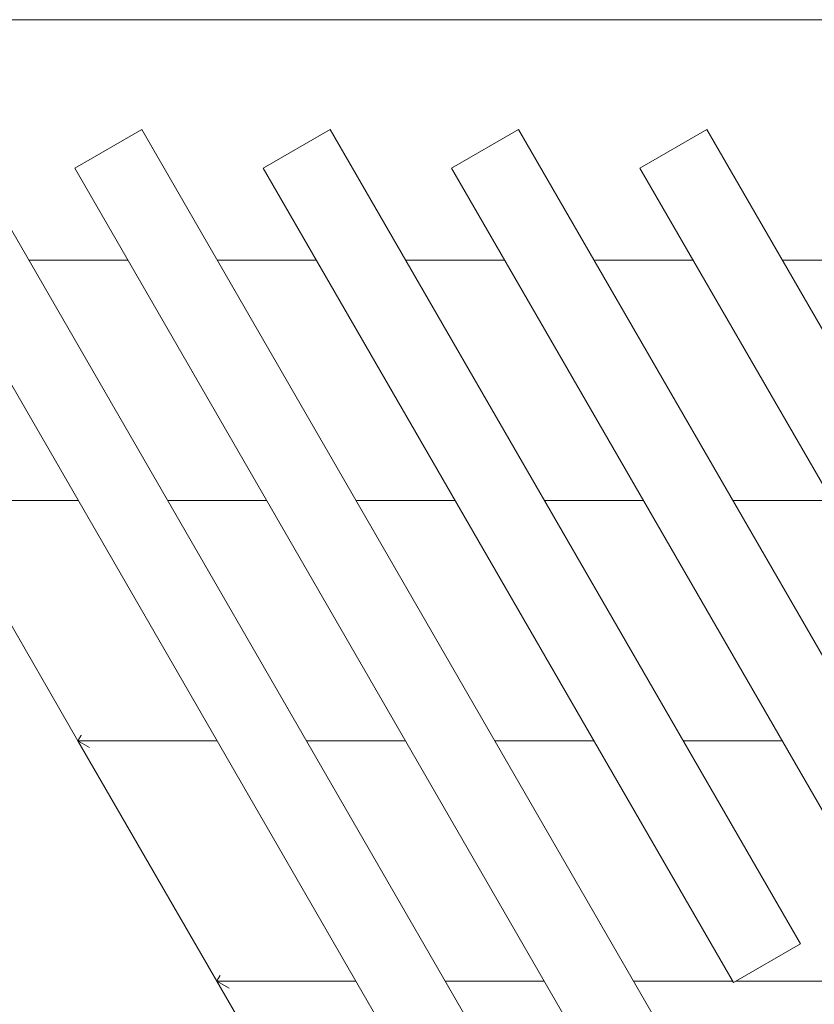
# Paper-space layout 'Sht-2' of a CAD drawing. Units: millimetres. Extents: x -3770 to 3012, y -3934 to 6125.
# Drawn here: x -1183 to -721, y -1285 to -711 of the extents above; entities that cross this region are included whole.
import ezdxf

# ---------------------------------------------------------------- set-up
doc = ezdxf.new("R2010")
doc.units = ezdxf.units.MM
for name, color, linetype, lineweight in [('Tower-Deck-Polyplay', 7, 'Continuous', 5), ('Tower-Deck-Timber', 7, 'Continuous', 5), ('Tower-Roof-Timber', 7, 'Continuous', 5), ('Working-None', 7, 'Continuous', 5)]:
    doc.layers.add(name, color=color, linetype=linetype, lineweight=lineweight)

# ---------------------------------------------------------------- blocks, each defined once
blk = doc.blocks.new('Group')
at = {"layer": 'Tower-Deck-Polyplay', "color": 7, "linetype": 'Continuous', "lineweight": 5, "transparency": 33554687}
for p, q in [((-1149.38, -1131.37), (-1149.38, -1131.37)), ((-1068.55, -1271.37), (-1068.55, -1271.37))]:
    blk.add_line(p, q, dxfattribs=at)
at = {"layer": 'Tower-Deck-Timber', "color": 7, "linetype": 'Continuous', "lineweight": 5, "transparency": 33554687}
for p, q in [((-1258.91, -711.37), (-489.42, -711.37)), ((-1178.08, -851.37), (-1120.35, -851.37)), ((-1068.39, -851.37), (-1010.65, -851.37)), ((-958.69, -851.37), (-900.96, -851.37)), ((-849, -851.37), (-791.26, -851.37)), ((-739.3, -851.37), (-681.56, -851.37)), ((-1230.21, -991.37), (-1149.22, -991.37)), ((-1230.21, -991.37), (-1149.38, -1131.37)), ((-1097.26, -991.37), (-1039.52, -991.37)), ((-987.56, -991.37), (-929.82, -991.37)), ((-877.86, -991.37), (-820.13, -991.37)), ((-768.17, -991.37), (-710.43, -991.37)), ((-1148.44, -1129.75), (-1148.54, -1129.91)), ((-1148.54, -1129.91), (-1148.44, -1129.75)), ((-1148.35, -1129.59), (-1148.44, -1129.75)), ((-1148.44, -1129.75), (-1148.35, -1129.59)), ((-1148.25, -1129.42), (-1148.35, -1129.59)), ((-1148.35, -1129.59), (-1148.25, -1129.42)), ((-1148.15, -1129.24), (-1148.25, -1129.42)), ((-1148.25, -1129.42), (-1148.15, -1129.24)), ((-1148.05, -1129.06), (-1148.15, -1129.24)), ((-1148.15, -1129.24), (-1148.05, -1129.06)), ((-1147.94, -1128.87), (-1148.05, -1129.06)), ((-1148.05, -1129.06), (-1147.94, -1128.87)), ((-1147.83, -1128.68), (-1147.94, -1128.87)), ((-1147.94, -1128.87), (-1147.83, -1128.68)), ((-1147.71, -1128.48), (-1147.83, -1128.68)), ((-1147.83, -1128.68), (-1147.71, -1128.48)), ((-1147.6, -1128.28), (-1147.71, -1128.48)), ((-1147.71, -1128.48), (-1147.6, -1128.28)), ((-1147.48, -1128.08), (-1147.6, -1128.28)), ((-1147.6, -1128.28), (-1147.48, -1128.08)), ((-1149.37, -1131.35), (-1149.38, -1131.36)), ((-1149.38, -1131.36), (-1149.37, -1131.35)), ((-1149.38, -1131.36), (-1149.38, -1131.37)), ((-1149.38, -1131.37), (-1149.38, -1131.36)), ((-1149.38, -1131.37), (-1068.39, -1131.37)), ((-1149.38, -1131.37), (-1149.38, -1131.37)), ((-1149.38, -1131.37), (-1149.38, -1131.37)), ((-1149.38, -1131.37), (-1149.38, -1131.37)), ((-1149.38, -1131.37), (-1149.38, -1131.37)), ((-1142.6, -1135.29), (-1149.38, -1131.37)), ((-1149.38, -1131.37), (-1068.55, -1271.37)), ((-1149.36, -1131.34), (-1149.37, -1131.35)), ((-1149.37, -1131.35), (-1149.36, -1131.34)), ((-1149.35, -1131.31), (-1149.36, -1131.33)), ((-1149.36, -1131.33), (-1149.35, -1131.31)), ((-1149.36, -1131.33), (-1149.36, -1131.34)), ((-1149.36, -1131.34), (-1149.36, -1131.33)), ((-1149.34, -1131.3), (-1149.35, -1131.31)), ((-1149.35, -1131.31), (-1149.34, -1131.3)), ((-1149.33, -1131.28), (-1149.34, -1131.3)), ((-1149.34, -1131.3), (-1149.33, -1131.28)), ((-1149.31, -1131.25), (-1149.33, -1131.28)), ((-1149.33, -1131.28), (-1149.31, -1131.25)), ((-1149.3, -1131.23), (-1149.31, -1131.25)), ((-1149.31, -1131.25), (-1149.3, -1131.23)), ((-1149.28, -1131.2), (-1149.3, -1131.23)), ((-1149.3, -1131.23), (-1149.28, -1131.2)), ((-1149.27, -1131.17), (-1149.28, -1131.2)), ((-1149.28, -1131.2), (-1149.27, -1131.17)), ((-1149.25, -1131.14), (-1149.27, -1131.17)), ((-1149.27, -1131.17), (-1149.25, -1131.14)), ((-1149.23, -1131.11), (-1149.25, -1131.14)), ((-1149.25, -1131.14), (-1149.23, -1131.11)), ((-1149.21, -1131.07), (-1149.23, -1131.11)), ((-1149.23, -1131.11), (-1149.21, -1131.07)), ((-1149.18, -1131.03), (-1149.21, -1131.07)), ((-1149.21, -1131.07), (-1149.18, -1131.03)), ((-1149.16, -1130.99), (-1149.18, -1131.03)), ((-1149.18, -1131.03), (-1149.16, -1130.99)), ((-1149.14, -1130.95), (-1149.16, -1130.99)), ((-1149.16, -1130.99), (-1149.14, -1130.95)), ((-1149.11, -1130.9), (-1149.14, -1130.95)), ((-1149.14, -1130.95), (-1149.11, -1130.9)), ((-1149.08, -1130.86), (-1149.11, -1130.9)), ((-1149.11, -1130.9), (-1149.08, -1130.86)), ((-1149.06, -1130.81), (-1149.08, -1130.86)), ((-1149.08, -1130.86), (-1149.06, -1130.81)), ((-1149.03, -1130.75), (-1149.06, -1130.81)), ((-1149.06, -1130.81), (-1149.03, -1130.75)), ((-1148.99, -1130.7), (-1149.03, -1130.75)), ((-1149.03, -1130.75), (-1148.99, -1130.7)), ((-1148.96, -1130.65), (-1148.99, -1130.7)), ((-1148.99, -1130.7), (-1148.96, -1130.65)), ((-1148.93, -1130.59), (-1148.96, -1130.65)), ((-1148.96, -1130.65), (-1148.93, -1130.59)), ((-1148.89, -1130.53), (-1148.93, -1130.59)), ((-1148.93, -1130.59), (-1148.89, -1130.53)), ((-1148.86, -1130.47), (-1148.89, -1130.53)), ((-1148.89, -1130.53), (-1148.86, -1130.47)), ((-1148.82, -1130.4), (-1148.86, -1130.47)), ((-1148.86, -1130.47), (-1148.82, -1130.4)), ((-1148.78, -1130.34), (-1148.82, -1130.4)), ((-1148.82, -1130.4), (-1148.78, -1130.34)), ((-1148.75, -1130.27), (-1148.78, -1130.34)), ((-1148.78, -1130.34), (-1148.75, -1130.27)), ((-1148.71, -1130.2), (-1148.75, -1130.27)), ((-1148.75, -1130.27), (-1148.71, -1130.2)), ((-1148.66, -1130.13), (-1148.71, -1130.2)), ((-1148.71, -1130.2), (-1148.66, -1130.13)), ((-1148.62, -1130.06), (-1148.66, -1130.13)), ((-1148.66, -1130.13), (-1148.62, -1130.06)), ((-1148.54, -1129.91), (-1148.62, -1130.06)), ((-1148.62, -1130.06), (-1148.54, -1129.91)), ((-1016.43, -1131.37), (-958.69, -1131.37)), ((-906.73, -1131.37), (-849, -1131.37)), ((-797.03, -1131.37), (-739.3, -1131.37)), ((-1068.54, -1271.35), (-1068.55, -1271.36)), ((-1068.55, -1271.36), (-1068.54, -1271.35)), ((-1068.55, -1271.36), (-1068.55, -1271.37)), ((-1068.55, -1271.37), (-1068.55, -1271.36)), ((-1068.55, -1271.37), (-1068.55, -1271.37)), ((-1068.55, -1271.37), (-1068.55, -1271.37)), ((-1068.55, -1271.37), (-1068.55, -1271.37)), ((-1068.55, -1271.37), (-1068.55, -1271.37)), ((-1068.55, -1271.37), (-987.72, -1411.37)), ((-1061.4, -1275.5), (-1068.55, -1271.37)), ((-1068.55, -1271.37), (-987.56, -1271.37)), ((-1068.53, -1271.33), (-1068.54, -1271.34)), ((-1068.54, -1271.34), (-1068.53, -1271.33)), ((-1068.54, -1271.34), (-1068.54, -1271.35)), ((-1068.54, -1271.35), (-1068.54, -1271.34)), ((-1068.52, -1271.31), (-1068.53, -1271.33)), ((-1068.53, -1271.33), (-1068.52, -1271.31)), ((-1068.51, -1271.3), (-1068.52, -1271.31)), ((-1068.52, -1271.31), (-1068.51, -1271.3)), ((-1068.5, -1271.28), (-1068.51, -1271.3)), ((-1068.51, -1271.3), (-1068.5, -1271.28)), ((-1068.48, -1271.25), (-1068.5, -1271.28)), ((-1068.5, -1271.28), (-1068.48, -1271.25)), ((-1068.47, -1271.23), (-1068.48, -1271.25)), ((-1068.48, -1271.25), (-1068.47, -1271.23)), ((-1068.45, -1271.2), (-1068.47, -1271.23)), ((-1068.47, -1271.23), (-1068.45, -1271.2)), ((-1068.44, -1271.17), (-1068.45, -1271.2)), ((-1068.45, -1271.2), (-1068.44, -1271.17)), ((-1068.42, -1271.14), (-1068.44, -1271.17)), ((-1068.44, -1271.17), (-1068.42, -1271.14)), ((-1068.4, -1271.11), (-1068.42, -1271.14)), ((-1068.42, -1271.14), (-1068.4, -1271.11)), ((-1068.38, -1271.07), (-1068.4, -1271.11)), ((-1068.4, -1271.11), (-1068.38, -1271.07)), ((-1068.36, -1271.03), (-1068.38, -1271.07)), ((-1068.38, -1271.07), (-1068.36, -1271.03)), ((-1068.33, -1270.99), (-1068.36, -1271.03)), ((-1068.36, -1271.03), (-1068.33, -1270.99)), ((-1068.31, -1270.95), (-1068.33, -1270.99)), ((-1068.33, -1270.99), (-1068.31, -1270.95)), ((-1068.28, -1270.9), (-1068.31, -1270.95)), ((-1068.31, -1270.95), (-1068.28, -1270.9)), ((-1068.25, -1270.86), (-1068.28, -1270.9)), ((-1068.28, -1270.9), (-1068.25, -1270.86)), ((-1068.23, -1270.81), (-1068.25, -1270.86)), ((-1068.25, -1270.86), (-1068.23, -1270.81)), ((-1068.2, -1270.75), (-1068.23, -1270.81)), ((-1068.23, -1270.81), (-1068.2, -1270.75)), ((-1068.17, -1270.7), (-1068.2, -1270.75)), ((-1068.2, -1270.75), (-1068.17, -1270.7)), ((-1068.13, -1270.65), (-1068.17, -1270.7)), ((-1068.17, -1270.7), (-1068.13, -1270.65)), ((-1068.1, -1270.59), (-1068.13, -1270.65)), ((-1068.13, -1270.65), (-1068.1, -1270.59)), ((-1068.07, -1270.53), (-1068.1, -1270.59)), ((-1068.1, -1270.59), (-1068.07, -1270.53)), ((-1068.03, -1270.47), (-1068.07, -1270.53)), ((-1068.07, -1270.53), (-1068.03, -1270.47)), ((-1067.99, -1270.4), (-1068.03, -1270.47)), ((-1068.03, -1270.47), (-1067.99, -1270.4)), ((-1067.96, -1270.34), (-1067.99, -1270.4)), ((-1067.99, -1270.4), (-1067.96, -1270.34)), ((-1067.92, -1270.27), (-1067.96, -1270.34)), ((-1067.96, -1270.34), (-1067.92, -1270.27)), ((-1067.88, -1270.2), (-1067.92, -1270.27)), ((-1067.92, -1270.27), (-1067.88, -1270.2)), ((-1067.84, -1270.13), (-1067.88, -1270.2)), ((-1067.88, -1270.2), (-1067.84, -1270.13)), ((-1067.79, -1270.06), (-1067.84, -1270.13)), ((-1067.84, -1270.13), (-1067.79, -1270.06)), ((-1067.71, -1269.91), (-1067.79, -1270.06)), ((-1067.79, -1270.06), (-1067.71, -1269.91)), ((-1067.62, -1269.75), (-1067.71, -1269.91)), ((-1067.71, -1269.91), (-1067.62, -1269.75)), ((-1067.52, -1269.59), (-1067.62, -1269.75)), ((-1067.62, -1269.75), (-1067.52, -1269.59)), ((-1067.42, -1269.42), (-1067.52, -1269.59)), ((-1067.52, -1269.59), (-1067.42, -1269.42)), ((-1067.32, -1269.24), (-1067.42, -1269.42)), ((-1067.42, -1269.42), (-1067.32, -1269.24)), ((-1067.22, -1269.06), (-1067.32, -1269.24)), ((-1067.32, -1269.24), (-1067.22, -1269.06)), ((-1067.11, -1268.87), (-1067.22, -1269.06)), ((-1067.22, -1269.06), (-1067.11, -1268.87)), ((-1067, -1268.68), (-1067.11, -1268.87)), ((-1067.11, -1268.87), (-1067, -1268.68)), ((-1066.89, -1268.48), (-1067, -1268.68)), ((-1067, -1268.68), (-1066.89, -1268.48)), ((-1066.77, -1268.28), (-1066.89, -1268.48)), ((-1066.89, -1268.48), (-1066.77, -1268.28)), ((-1066.65, -1268.08), (-1066.77, -1268.28)), ((-1066.77, -1268.28), (-1066.65, -1268.08)), ((-935.6, -1271.37), (-877.86, -1271.37)), ((-825.9, -1271.37), (-768.17, -1271.37)), ((-766.37, -1271.37), (-633.83, -1271.37))]:
    blk.add_line(p, q, dxfattribs=at)
at = {"layer": 'Tower-Roof-Timber', "color": 7, "linetype": 'Continuous', "lineweight": 5, "transparency": 33554687}
for p, q in [((-801.52, -1503.59), (-1258.91, -711.37)), ((-1297.88, -733.87), (-840.49, -1526.09)), ((-1151.25, -797.84), (-1112.28, -775.34)), ((-1112.28, -775.34), (-783.59, -1344.65)), ((-1041.56, -797.84), (-1002.59, -775.34)), ((-1002.59, -775.34), (-728.75, -1249.65)), ((-931.86, -797.84), (-892.89, -775.34)), ((-892.89, -775.34), (-673.9, -1154.65)), ((-822.16, -797.84), (-783.19, -775.34)), ((-619.05, -1059.65), (-783.19, -775.34)), ((-783.19, -775.34), (-619.05, -1059.65)), ((-783.19, -775.34), (-619.05, -1059.65)), ((-822.57, -1367.15), (-1151.25, -797.84)), ((-767.72, -1272.15), (-1041.56, -797.84)), ((-712.87, -1177.15), (-931.86, -797.84)), ((-658.02, -1082.15), (-822.16, -797.84)), ((-728.75, -1249.65), (-767.72, -1272.15))]:
    blk.add_line(p, q, dxfattribs=at)

psp = doc.layouts.new('Sht-2')

# ---------------------------------------------------------------- block references
at = {"layer": 'Working-None'}
psp.add_blockref('Group', (0, 0), dxfattribs=at)

doc.saveas('drawing.dxf')
